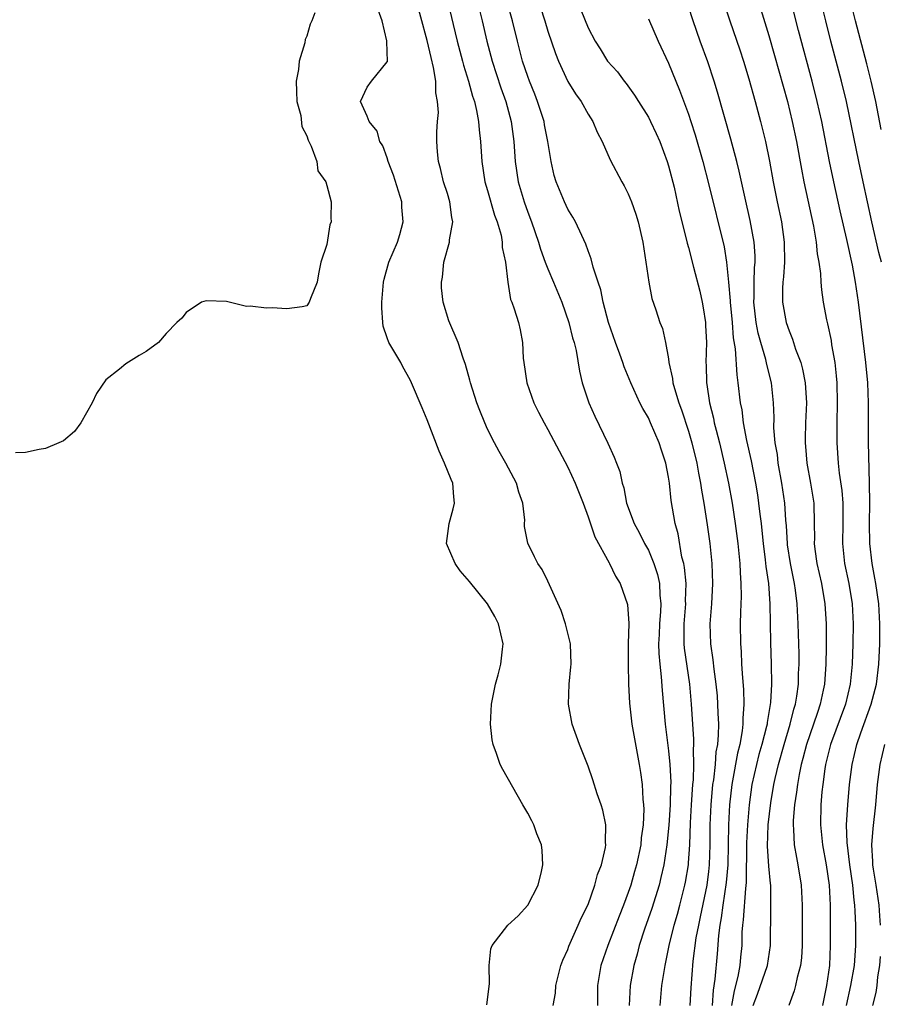
# Model space of a CAD drawing. Units: inches. Extents: x 2610000 to 2613000, y 1512000 to 1515000.
# Drawn here: x 2612570 to 2612656, y 1512689 to 1512787 of the extents above; entities that cross this region are included whole.
import ezdxf

# ---------------------------------------------------------------- set-up
doc = ezdxf.new("R2010")
doc.units = ezdxf.units.IN
doc.header["$MEASUREMENT"] = 0
doc.layers.add('LD26101512_2ft', color=254, linetype='Continuous')

msp = doc.modelspace()

# ---------------------------------------------------------------- linework, layer by layer
at = {"layer": 'LD26101512_2ft'}
for points, elevation in [([(2612623.537, 1512689), (2612623.767, 1512690.233), (2612623.807, 1512691), (2612624.303, 1512693), (2612624.488, 1512693.511), (2612625, 1512694.601), (2612625.096, 1512694.904), (2612626.014, 1512697), (2612626.298, 1512697.702), (2612627, 1512699.053), (2612627.682, 1512701), (2612627.947, 1512702.052), (2612628.321, 1512703), (2612628.732, 1512704.732), (2612628.772, 1512705), (2612628.751, 1512705.249), (2612628.779, 1512707), (2612628.455, 1512708.455), (2612628.287, 1512709), (2612627.904, 1512710.096), (2612627.464, 1512711.464), (2612627, 1512712.836), (2612626.156, 1512715), (2612625.43, 1512717), (2612625.056, 1512719), (2612625.113, 1512721), (2612625.296, 1512722.704), (2612625.309, 1512723), (2612625.252, 1512725), (2612624.769, 1512727), (2612624.318, 1512728.318), (2612623, 1512731.258), (2612622.424, 1512732.423), (2612622.002, 1512733), (2612621.681, 1512733.681), (2612621.012, 1512735.012), (2612620.688, 1512736.688), (2612620.681, 1512737), (2612620.699, 1512737.301), (2612620.497, 1512739), (2612620.093, 1512740.093), (2612619.868, 1512741), (2612618.807, 1512743), (2612618.139, 1512744.139), (2612617.676, 1512745), (2612617, 1512746.385), (2612616.723, 1512747), (2612616.228, 1512748.228), (2612615.942, 1512749), (2612615.288, 1512751), (2612615.24, 1512751.24), (2612614.807, 1512752.807), (2612614.571, 1512753.429), (2612614.062, 1512755), (2612613.14, 1512757.14), (2612612.575, 1512759), (2612612.425, 1512760.425), (2612612.411, 1512761), (2612612.495, 1512761.505), (2612612.648, 1512763), (2612613.202, 1512765), (2612613.21, 1512765.21), (2612613.525, 1512767), (2612613.425, 1512767.425), (2612613.24, 1512769), (2612613, 1512769.813), (2612612.621, 1512771), (2612612.311, 1512772.311), (2612612.114, 1512773), (2612612.019, 1512773.981), (2612611.95, 1512775), (2612611.955, 1512775.955), (2612612.012, 1512777), (2612612.096, 1512777.904), (2612612.028, 1512779), (2612611.851, 1512779.852), (2612611.837, 1512781), (2612611.624, 1512782.376), (2612611.368, 1512783.369), (2612611, 1512785.051), (2612609.73, 1512789.73)], 7502), ([(2612621.793, 1512789.793), (2612622.708, 1512787), (2612623, 1512785.978), (2612623.748, 1512783.749), (2612624.05, 1512783), (2612625, 1512780.984), (2612625.745, 1512779.746), (2612626.304, 1512779), (2612627, 1512777.73), (2612627.465, 1512777), (2612627.92, 1512775.919), (2612628.415, 1512775), (2612629.184, 1512773.184), (2612630.344, 1512771), (2612630.6, 1512770.6), (2612631, 1512769.799), (2612631.323, 1512769), (2612631.763, 1512767.763), (2612631.978, 1512767), (2612632.439, 1512765), (2612632.765, 1512763), (2612633.051, 1512761), (2612633.362, 1512759.362), (2612633.735, 1512758.265), (2612634.14, 1512757), (2612634.392, 1512756.392), (2612634.693, 1512755), (2612635, 1512753.363), (2612635.049, 1512753), (2612635.412, 1512751.412), (2612635.442, 1512751), (2612635.594, 1512750.406), (2612636.034, 1512749), (2612636.3, 1512748.3), (2612637, 1512746.16), (2612637.331, 1512745), (2612637.817, 1512743), (2612637.994, 1512741.994), (2612638.205, 1512741), (2612638.3, 1512740.3), (2612638.533, 1512739), (2612638.861, 1512736.861), (2612639.104, 1512735), (2612639.307, 1512733), (2612639.385, 1512731), (2612639.276, 1512729), (2612639.109, 1512727), (2612639.179, 1512725), (2612639.432, 1512723.432), (2612639.523, 1512722.477), (2612639.728, 1512721), (2612639.836, 1512719.836), (2612639.898, 1512719), (2612639.906, 1512718.093), (2612639.966, 1512717), (2612639.963, 1512715.963), (2612639.87, 1512715), (2612639.733, 1512714.267), (2612639.645, 1512713), (2612639.475, 1512711.475), (2612639.397, 1512711), (2612639.209, 1512709), (2612639.128, 1512707), (2612639.122, 1512705), (2612639.069, 1512703), (2612639, 1512702.364), (2612638.828, 1512701), (2612638.169, 1512697.831), (2612637.976, 1512697), (2612637.739, 1512695.739), (2612637.434, 1512693.434), (2612637.212, 1512690.788), (2612637.133, 1512689)], 7510), ([(2612652.725, 1512689), (2612653.169, 1512691), (2612653.513, 1512693), (2612653.656, 1512695), (2612653.649, 1512697), (2612653.599, 1512698.401), (2612653.554, 1512699), (2612653.486, 1512699.486), (2612653.359, 1512701), (2612653.064, 1512703), (2612652.775, 1512705.225), (2612652.737, 1512707), (2612652.867, 1512709), (2612653.037, 1512711), (2612653.276, 1512713), (2612653.747, 1512715), (2612654.138, 1512716.138), (2612655.189, 1512719), (2612655.71, 1512721), (2612655.958, 1512723), (2612656.048, 1512725), (2612656.052, 1512727), (2612655.935, 1512729), (2612655.65, 1512731), (2612655.557, 1512731.557), (2612655.273, 1512733), (2612655.039, 1512735), (2612655.013, 1512737), (2612655.038, 1512739.038), (2612655.022, 1512741), (2612654.917, 1512745.083), (2612654.897, 1512747), (2612654.903, 1512749), (2612654.843, 1512751), (2612654.664, 1512753), (2612653.912, 1512759), (2612653.623, 1512761), (2612653.318, 1512762.681), (2612652.758, 1512765.241), (2612652.09, 1512768.09), (2612651.45, 1512771), (2612651.038, 1512773), (2612650.254, 1512777), (2612649.816, 1512779), (2612649.314, 1512781), (2612647.952, 1512786.048), (2612647, 1512789.767)], 7522), ([(2612613.012, 1512789), (2612613.961, 1512785), (2612614.494, 1512783), (2612614.591, 1512782.591), (2612615.109, 1512781), (2612615.508, 1512779.507), (2612615.687, 1512779), (2612615.904, 1512778.096), (2612616.099, 1512777), (2612616.153, 1512776.152), (2612616.293, 1512775), (2612616.413, 1512773), (2612616.733, 1512771), (2612617, 1512770.114), (2612617.673, 1512767.672), (2612617.938, 1512767), (2612618.335, 1512765.665), (2612618.451, 1512765), (2612618.448, 1512764.448), (2612618.766, 1512763), (2612619.003, 1512761), (2612619.289, 1512759.289), (2612619.415, 1512759), (2612619.634, 1512758.365), (2612620.065, 1512757), (2612620.25, 1512756.25), (2612620.462, 1512755), (2612620.55, 1512753.45), (2612620.599, 1512753), (2612620.893, 1512751), (2612621.597, 1512749), (2612622.059, 1512748.059), (2612622.614, 1512747), (2612623, 1512746.324), (2612625, 1512742.577), (2612625.723, 1512741), (2612626.504, 1512739), (2612627, 1512737.64), (2612627.664, 1512735.665), (2612629.084, 1512733.084), (2612629.146, 1512733), (2612629.738, 1512731.738), (2612630.211, 1512731), (2612630.928, 1512728.928), (2612631.048, 1512727.048), (2612631.002, 1512725), (2612630.982, 1512723), (2612631.02, 1512721), (2612631.112, 1512719.112), (2612631.356, 1512717), (2612632.079, 1512713), (2612632.207, 1512712.207), (2612632.368, 1512711), (2612632.451, 1512709.549), (2612632.518, 1512709), (2612632.539, 1512708.539), (2612632.48, 1512707), (2612632.298, 1512705.702), (2612632.239, 1512705), (2612631.812, 1512703), (2612631.635, 1512702.365), (2612631.246, 1512701), (2612631, 1512700.271), (2612630.529, 1512699), (2612630.089, 1512697.911), (2612628.98, 1512695), (2612628.279, 1512693), (2612627.926, 1512691), (2612627.947, 1512689)], 7504), ([(2612615.962, 1512789), (2612616.454, 1512787), (2612616.907, 1512785), (2612617.446, 1512783), (2612618.33, 1512780.33), (2612618.811, 1512779), (2612619.357, 1512777), (2612619.621, 1512775), (2612619.756, 1512773), (2612620.049, 1512771), (2612620.63, 1512769), (2612621, 1512767.968), (2612621.382, 1512767), (2612622.076, 1512765), (2612622.278, 1512764.277), (2612622.735, 1512763), (2612623, 1512762.324), (2612623.573, 1512761), (2612624.393, 1512759), (2612625.082, 1512757), (2612625.454, 1512755.454), (2612625.602, 1512755), (2612625.805, 1512754.194), (2612626.135, 1512752.135), (2612626.419, 1512751), (2612627.076, 1512749), (2612627.66, 1512747.66), (2612628.965, 1512744.965), (2612629.597, 1512743.597), (2612629.839, 1512743), (2612630.158, 1512742.158), (2612630.399, 1512741), (2612630.547, 1512740.547), (2612630.837, 1512739), (2612631.582, 1512737), (2612632.098, 1512736.098), (2612632.629, 1512735), (2612633, 1512734.324), (2612633.543, 1512733), (2612633.902, 1512731.902), (2612634.097, 1512731), (2612634.145, 1512729.855), (2612634.242, 1512729), (2612634.211, 1512728.211), (2612634.107, 1512727), (2612634.068, 1512725.933), (2612634.013, 1512725), (2612634.032, 1512724.032), (2612634.128, 1512723), (2612634.278, 1512721.722), (2612634.361, 1512720.361), (2612634.664, 1512717), (2612635, 1512714.374), (2612635.138, 1512713), (2612635.227, 1512711.227), (2612635.204, 1512710.796), (2612635.174, 1512709), (2612635.052, 1512706.948), (2612634.852, 1512705), (2612634.529, 1512703), (2612634.258, 1512701.742), (2612634.06, 1512701), (2612633.343, 1512698.656), (2612632.61, 1512696.61), (2612632.081, 1512695), (2612631.874, 1512694.126), (2612631.55, 1512693), (2612631.192, 1512691), (2612631.085, 1512689)], 7506), ([(2612634.176, 1512689), (2612634.351, 1512691), (2612634.673, 1512693), (2612635.079, 1512695), (2612635.58, 1512697), (2612635.9, 1512698.1), (2612636.142, 1512699), (2612636.644, 1512701), (2612636.705, 1512701.295), (2612636.982, 1512703), (2612637, 1512703.224), (2612637.117, 1512705), (2612637.196, 1512707.196), (2612637.296, 1512709), (2612637.435, 1512711), (2612637.488, 1512711.488), (2612637.534, 1512713), (2612637.494, 1512714.506), (2612637.535, 1512715), (2612637.537, 1512715.537), (2612637.285, 1512719), (2612637.113, 1512721), (2612636.583, 1512724.583), (2612636.549, 1512725), (2612636.565, 1512725.436), (2612636.549, 1512727), (2612636.724, 1512729), (2612636.714, 1512729.286), (2612636.762, 1512731), (2612636.603, 1512732.603), (2612636.52, 1512733), (2612636.349, 1512733.651), (2612635.953, 1512735.953), (2612635.672, 1512737), (2612635.283, 1512739.283), (2612635.094, 1512741), (2612635, 1512741.609), (2612634.733, 1512743), (2612634.297, 1512744.297), (2612634.086, 1512745), (2612633.228, 1512747), (2612633, 1512747.498), (2612632.443, 1512748.443), (2612632.165, 1512749), (2612631.243, 1512751), (2612630.592, 1512752.592), (2612630.465, 1512753), (2612630.175, 1512753.825), (2612629.735, 1512755), (2612629.041, 1512757), (2612628.501, 1512759), (2612628.255, 1512760.254), (2612627.989, 1512761), (2612627.501, 1512762.499), (2612627.32, 1512763.321), (2612627, 1512764.133), (2612626.788, 1512764.789), (2612626.368, 1512765.632), (2612625.753, 1512767), (2612625.484, 1512767.484), (2612625, 1512768.266), (2612624.661, 1512769), (2612623.822, 1512771), (2612623.629, 1512771.629), (2612623.315, 1512773), (2612623.004, 1512774.997), (2612622.67, 1512776.67), (2612622.618, 1512777), (2612621.979, 1512779), (2612621.707, 1512779.707), (2612621.173, 1512781), (2612621, 1512781.465), (2612620.486, 1512783), (2612619.962, 1512785), (2612619.485, 1512787), (2612618.915, 1512789)], 7508), ([(2612625.903, 1512789), (2612627, 1512786.331), (2612627.713, 1512785), (2612628.21, 1512784.21), (2612628.938, 1512783), (2612629.936, 1512781.936), (2612630.585, 1512781), (2612630.776, 1512780.776), (2612631.628, 1512779.627), (2612632.006, 1512779), (2612633, 1512777.43), (2612633.225, 1512777), (2612633.789, 1512775.789), (2612634.129, 1512775), (2612634.871, 1512773), (2612635, 1512772.588), (2612635.553, 1512770.447), (2612636.078, 1512768.078), (2612636.813, 1512765.188), (2612636.878, 1512764.878), (2612637, 1512764.465), (2612637.49, 1512762.51), (2612638.118, 1512760.118), (2612638.363, 1512759), (2612638.461, 1512758.461), (2612638.683, 1512757), (2612638.701, 1512756.701), (2612638.781, 1512755), (2612638.73, 1512753), (2612638.748, 1512752.748), (2612638.776, 1512751), (2612638.818, 1512750.818), (2612639.085, 1512749), (2612639.477, 1512747.477), (2612639.563, 1512747), (2612639.739, 1512746.261), (2612640.069, 1512745), (2612640.557, 1512743), (2612640.983, 1512741), (2612641.342, 1512739), (2612641.65, 1512737), (2612641.901, 1512735), (2612642.011, 1512733.989), (2612642.096, 1512733), (2612642.123, 1512732.123), (2612642.212, 1512731), (2612642.233, 1512729.767), (2612642.16, 1512728.16), (2612642.14, 1512727), (2612642.162, 1512725), (2612642.237, 1512724.237), (2612642.285, 1512723), (2612642.363, 1512721.636), (2612642.47, 1512720.47), (2612642.513, 1512719), (2612642.41, 1512717.59), (2612642.416, 1512717), (2612642.347, 1512716.347), (2612642.094, 1512715), (2612641.868, 1512714.132), (2612641.382, 1512711.383), (2612641.303, 1512711), (2612641.073, 1512709), (2612640.98, 1512707), (2612640.951, 1512705), (2612640.901, 1512703), (2612640.759, 1512701.24), (2612640.423, 1512699), (2612640.256, 1512697.744), (2612640.106, 1512697), (2612639.971, 1512695.971), (2612639.851, 1512694.149), (2612639.633, 1512691.633), (2612639.451, 1512690.55), (2612639.342, 1512689)], 7512), ([(2612643.445, 1512689), (2612643.859, 1512690.14), (2612644.847, 1512693), (2612645.16, 1512695), (2612645.203, 1512698.797), (2612645.176, 1512701), (2612645.151, 1512701.152), (2612645, 1512702.875), (2612644.875, 1512704.875), (2612644.927, 1512707), (2612645.175, 1512709.175), (2612645.488, 1512711), (2612645.617, 1512711.617), (2612645.942, 1512713), (2612646.507, 1512715), (2612647.127, 1512717), (2612647.494, 1512718.506), (2612647.655, 1512719), (2612647.793, 1512719.793), (2612647.942, 1512721), (2612647.958, 1512722.042), (2612648.006, 1512723), (2612647.999, 1512723.999), (2612647.923, 1512727), (2612647.824, 1512729), (2612647.655, 1512730.345), (2612647.554, 1512731), (2612647.146, 1512733), (2612646.861, 1512734.861), (2612646.843, 1512735), (2612646.748, 1512736.748), (2612646.692, 1512737.307), (2612646.596, 1512739), (2612646.3, 1512741), (2612645.931, 1512743), (2612645.841, 1512743.841), (2612645.635, 1512745), (2612645.504, 1512746.496), (2612645.519, 1512747.519), (2612645.471, 1512749), (2612645.266, 1512751), (2612644.793, 1512752.793), (2612644.695, 1512753.305), (2612644.191, 1512755), (2612643.931, 1512755.931), (2612643.737, 1512757), (2612643.504, 1512759), (2612643.523, 1512759.523), (2612643.525, 1512761), (2612643.571, 1512762.429), (2612643.63, 1512763), (2612643.626, 1512763.626), (2612643.534, 1512765), (2612643.142, 1512767.142), (2612642.623, 1512769.377), (2612642.044, 1512772.044), (2612641.807, 1512773), (2612641.22, 1512775.221), (2612639.897, 1512779.897), (2612639.562, 1512781), (2612638.933, 1512782.933), (2612638.167, 1512785), (2612637.457, 1512787), (2612637, 1512788.45)], 7516), ([(2612640.439, 1512789), (2612641.097, 1512787), (2612642.11, 1512784.11), (2612642.474, 1512783), (2612643, 1512781.252), (2612643.624, 1512779), (2612644.157, 1512777), (2612644.644, 1512775), (2612645.051, 1512773.051), (2612645.423, 1512771), (2612645.82, 1512769), (2612646.242, 1512767), (2612646.535, 1512765), (2612646.559, 1512763), (2612646.456, 1512761.544), (2612646.393, 1512761), (2612646.364, 1512760.364), (2612646.358, 1512759), (2612646.714, 1512757), (2612647, 1512756.154), (2612647.342, 1512755.342), (2612647.657, 1512754.343), (2612648.173, 1512753), (2612648.353, 1512752.353), (2612648.612, 1512751), (2612648.734, 1512749), (2612648.654, 1512747), (2612648.604, 1512745.397), (2612648.604, 1512745), (2612648.647, 1512744.647), (2612648.773, 1512743), (2612649.152, 1512741), (2612649.474, 1512739), (2612649.517, 1512737), (2612649.525, 1512735.526), (2612649.51, 1512735), (2612649.577, 1512734.423), (2612649.781, 1512733), (2612650.236, 1512731), (2612650.57, 1512729), (2612650.683, 1512727), (2612650.689, 1512724.689), (2612650.657, 1512723), (2612650.518, 1512721), (2612650.411, 1512720.411), (2612650.116, 1512719), (2612649.821, 1512718.179), (2612649.45, 1512717), (2612648.748, 1512715), (2612648.393, 1512713.607), (2612648.216, 1512713), (2612648.006, 1512712.006), (2612647.838, 1512711), (2612647.758, 1512710.242), (2612647.556, 1512709), (2612647.423, 1512707.423), (2612647.409, 1512707), (2612647.455, 1512706.545), (2612647.527, 1512705), (2612647.736, 1512703.736), (2612647.894, 1512703), (2612648.221, 1512701), (2612648.308, 1512699), (2612648.298, 1512695), (2612648.239, 1512693.761), (2612648.147, 1512693), (2612647.804, 1512691.804), (2612647.648, 1512691), (2612647.514, 1512690.486), (2612646.973, 1512689)], 7518), ([(2612643.935, 1512789), (2612645, 1512785.54), (2612645.566, 1512783.565), (2612646.849, 1512779), (2612647.331, 1512777), (2612647.741, 1512775), (2612648.247, 1512772.247), (2612648.492, 1512771), (2612649.432, 1512766.568), (2612649.711, 1512765), (2612649.816, 1512763.815), (2612649.975, 1512763), (2612650.133, 1512761.867), (2612650.166, 1512761), (2612650.228, 1512760.228), (2612650.411, 1512759), (2612650.745, 1512757.255), (2612650.798, 1512757), (2612650.847, 1512756.847), (2612651.182, 1512755.182), (2612651.243, 1512754.757), (2612651.55, 1512753), (2612651.697, 1512751.697), (2612651.75, 1512751), (2612651.792, 1512749), (2612651.755, 1512747), (2612651.769, 1512746.231), (2612651.761, 1512745), (2612651.9, 1512743), (2612651.994, 1512742.005), (2612652.253, 1512740.253), (2612652.348, 1512739), (2612652.358, 1512737), (2612652.316, 1512735), (2612652.531, 1512733), (2612652.956, 1512731), (2612653.279, 1512729), (2612653.385, 1512727), (2612653.361, 1512725), (2612653.283, 1512723), (2612653.082, 1512721), (2612652.61, 1512719), (2612651.132, 1512715), (2612650.638, 1512713), (2612650.564, 1512712.564), (2612650.357, 1512711), (2612650.277, 1512710.277), (2612650.173, 1512709), (2612650.119, 1512707), (2612650.32, 1512705), (2612650.706, 1512703), (2612651.01, 1512701), (2612651.096, 1512699), (2612651.095, 1512695), (2612651.022, 1512693), (2612650.743, 1512691), (2612650.319, 1512689)], 7520), ([(2612656.198, 1512763), (2612655.953, 1512763.953), (2612655.245, 1512767), (2612654.368, 1512771), (2612653.941, 1512773), (2612652.711, 1512779), (2612652.241, 1512781), (2612651.167, 1512785), (2612650.65, 1512787), (2612650.183, 1512789)], 7524), ([(2612656.182, 1512776.182), (2612655.629, 1512779), (2612655.187, 1512781), (2612654.743, 1512782.743), (2612653.604, 1512787), (2612653.123, 1512789)], 7526), ([(2612599.806, 1512787.806), (2612599.516, 1512787), (2612599.328, 1512786.672), (2612599, 1512785.496), (2612598.842, 1512785.158), (2612598.814, 1512784.814), (2612598.246, 1512783), (2612598.182, 1512782.182), (2612597.957, 1512781), (2612597.963, 1512779.963), (2612598.027, 1512779), (2612598.41, 1512777.589), (2612598.505, 1512776.505), (2612599, 1512775.582), (2612599.123, 1512775.123), (2612599.453, 1512774.547), (2612600.002, 1512773), (2612600.098, 1512772.098), (2612600.891, 1512771), (2612601, 1512770.608), (2612601.425, 1512769), (2612601.401, 1512767.401), (2612601.413, 1512767), (2612601.279, 1512766.721), (2612601, 1512764.759), (2612600.405, 1512763), (2612600.171, 1512761.83), (2612600.034, 1512761), (2612599.383, 1512759.382), (2612599.243, 1512759), (2612599, 1512758.644), (2612598.55, 1512758.55), (2612597, 1512758.351), (2612595.556, 1512758.444), (2612595, 1512758.42), (2612593.37, 1512758.629), (2612593, 1512758.597), (2612591.262, 1512759), (2612591, 1512759.074), (2612589, 1512759.154), (2612588.506, 1512759), (2612587, 1512757.973), (2612586.563, 1512757.437), (2612586.069, 1512757), (2612585, 1512755.882), (2612584.254, 1512755), (2612583, 1512754.095), (2612582.309, 1512753.691), (2612581, 1512752.882), (2612580.344, 1512752.344), (2612579, 1512751.294), (2612578.075, 1512749.925), (2612577.639, 1512749), (2612576.512, 1512747), (2612575.873, 1512746.127), (2612574.777, 1512745.223), (2612574.307, 1512745), (2612573, 1512744.454), (2612572.347, 1512744.347), (2612571, 1512744.062), (2612570.006, 1512744.006)], 7498), ([(2612616.912, 1512689.088), (2612617.176, 1512691.176), (2612617.17, 1512693), (2612617.333, 1512694.667), (2612617.457, 1512695), (2612619.011, 1512697), (2612620.045, 1512697.955), (2612621.003, 1512698.997), (2612622.027, 1512701), (2612622.361, 1512702.361), (2612622.491, 1512703), (2612622.447, 1512704.447), (2612622.348, 1512705), (2612621.899, 1512706.101), (2612621.59, 1512707), (2612621.398, 1512707.398), (2612621, 1512708.152), (2612620.52, 1512709), (2612618.499, 1512712.499), (2612618.257, 1512713), (2612617.896, 1512714.104), (2612617.55, 1512715), (2612617.461, 1512715.461), (2612617.293, 1512717), (2612617.386, 1512719), (2612617.791, 1512721), (2612618.063, 1512721.937), (2612618.328, 1512723), (2612618.474, 1512724.474), (2612618.549, 1512725), (2612618.098, 1512727), (2612617.715, 1512727.715), (2612616.977, 1512729), (2612615.202, 1512731.202), (2612614.285, 1512732.285), (2612613.776, 1512733), (2612612.919, 1512735), (2612613.157, 1512737), (2612613.571, 1512738.43), (2612613.716, 1512739), (2612613.635, 1512739.635), (2612613.527, 1512741), (2612613.363, 1512741.363), (2612612.724, 1512743), (2612612.191, 1512744.191), (2612611, 1512747.286), (2612610.481, 1512748.481), (2612609.431, 1512751), (2612609.293, 1512751.293), (2612608.576, 1512752.576), (2612608.365, 1512753), (2612607.179, 1512755), (2612607, 1512755.466), (2612606.617, 1512756.617), (2612606.555, 1512757), (2612606.464, 1512758.464), (2612606.461, 1512759), (2612606.637, 1512761), (2612606.695, 1512761.306), (2612607.174, 1512763), (2612608.032, 1512765), (2612608.261, 1512765.739), (2612608.592, 1512767), (2612608.468, 1512768.468), (2612608.453, 1512769), (2612607.645, 1512771.645), (2612607.116, 1512773), (2612607, 1512773.371), (2612606.567, 1512774.567), (2612606.268, 1512775), (2612606.023, 1512776.023), (2612605.194, 1512777), (2612605, 1512777.539), (2612604.338, 1512779), (2612605, 1512780.407), (2612605.44, 1512781), (2612607, 1512782.916), (2612607.02, 1512782.98), (2612606.967, 1512784.966), (2612606.979, 1512785.021), (2612606.492, 1512787), (2612606.12, 1512788.12)], 7500), ([(2612633, 1512787.206), (2612633.981, 1512785), (2612635, 1512782.811), (2612635.732, 1512781), (2612636.109, 1512780.109), (2612637, 1512777.716), (2612637.235, 1512777), (2612637.662, 1512775.662), (2612638.434, 1512773), (2612639, 1512770.836), (2612640.53, 1512764.53), (2612640.782, 1512763), (2612640.993, 1512760.993), (2612641.144, 1512759.144), (2612641.144, 1512759), (2612641.329, 1512757), (2612641.45, 1512755.45), (2612641.643, 1512754.357), (2612641.791, 1512751.791), (2612641.923, 1512751), (2612642.153, 1512749), (2612642.295, 1512748.295), (2612642.438, 1512747), (2612642.769, 1512745.231), (2612643.224, 1512743.224), (2612643.655, 1512741), (2612643.851, 1512739.851), (2612643.979, 1512739), (2612644.09, 1512737.91), (2612644.214, 1512737), (2612644.296, 1512736.296), (2612644.418, 1512735), (2612644.636, 1512733.364), (2612644.695, 1512732.695), (2612644.947, 1512731), (2612645.094, 1512729), (2612645.155, 1512725.155), (2612645.215, 1512723), (2612645.246, 1512721), (2612645.163, 1512719.163), (2612644.825, 1512717.175), (2612644.813, 1512717), (2612644.766, 1512716.766), (2612644.305, 1512715), (2612644.013, 1512713.987), (2612643.763, 1512713), (2612643.314, 1512711), (2612643.019, 1512709), (2612642.858, 1512707), (2612642.785, 1512705.215), (2612642.735, 1512701.265), (2612642.661, 1512700.661), (2612642.452, 1512697.548), (2612642.363, 1512697), (2612642.316, 1512696.316), (2612642.291, 1512695), (2612642.17, 1512693.83), (2612642.11, 1512693), (2612641.911, 1512691.911), (2612641.529, 1512690.471), (2612641.269, 1512689)], 7514), ([(2612656.121, 1512697), (2612656.046, 1512697.954), (2612655.959, 1512699), (2612655.67, 1512701), (2612655.407, 1512702.593), (2612655.357, 1512703), (2612655.357, 1512703.358), (2612655.238, 1512705), (2612655.364, 1512706.636), (2612655.634, 1512709), (2612655.822, 1512711), (2612656.08, 1512713), (2612656.539, 1512715)], 7524), ([(2612655.345, 1512689), (2612655.688, 1512690.313), (2612655.779, 1512691), (2612655.856, 1512691.856), (2612656.053, 1512693), (2612656.122, 1512693.878)], 7524)]:
    msp.add_lwpolyline(points, dxfattribs=dict(at, elevation=elevation))

doc.saveas('drawing.dxf')
